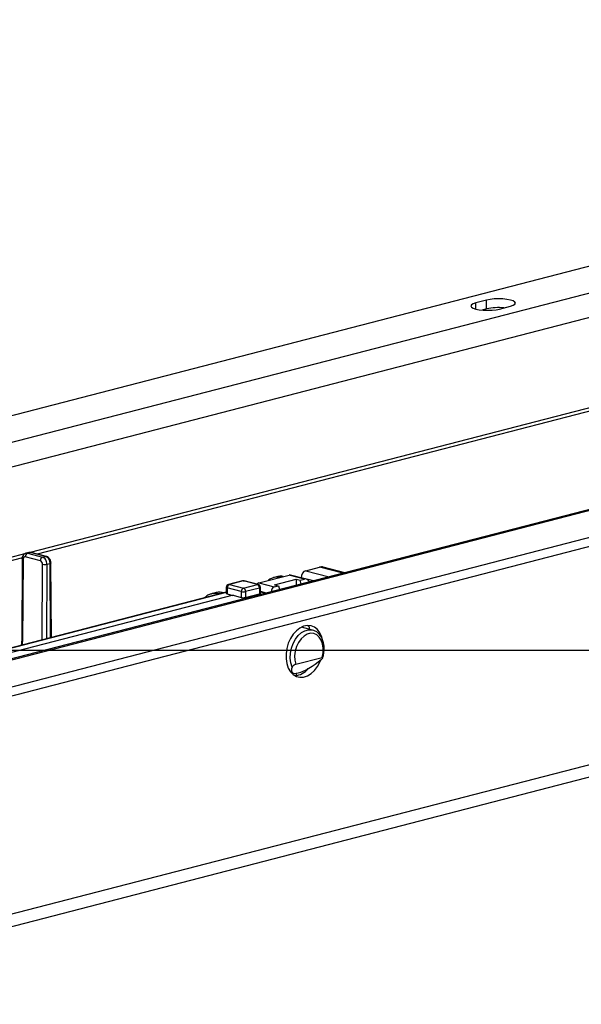
# Model space of a CAD drawing. Extents: x 0 to 5940, y 0 to 4200.
# Drawn here: x 1424 to 1546, y 3243 to 3457 of the extents above; entities that cross this region are included whole.
import ezdxf

# ---------------------------------------------------------------- set-up
doc = ezdxf.new("R2010")
doc.units = 0
doc.header["$LTSCALE"] = 20
doc.layers.get('0').update_dxf_attribs({"linetype": 'CONTINUOUS'})
doc.layers.add('DOLD_REFERENS_RAM___LINJER', color=1, linetype='CONTINUOUS')

msp = doc.modelspace()

# ---------------------------------------------------------------- linework, layer by layer
at = {"color": 7, "linetype": 'CONTINUOUS'}
for p, q in [((1754.845, 3457.216), (1262.699, 3329.839)), ((1771.816, 3455.752), (1268.356, 3325.447)), ((1862.266, 3432.091), (1358.806, 3301.786)), ((1863.268, 3432.082), (1359.808, 3301.777)), ((1868.925, 3427.69), (1376.779, 3300.313)), ((1868.925, 3425.758), (1376.779, 3298.381)), ((1645.954, 3417.848), (1413.769, 3357.755)), ((1525.271, 3396.212), (1522.914, 3395.601)), ((1525.271, 3394.28), (1525.271, 3396.212)), ((1522.914, 3394.259), (1522.914, 3395.601)), ((1525.271, 3394.28), (1524.317, 3394.033)), ((1528.1, 3394.259), (1530.457, 3394.869)), ((1610.218, 3388.988), (1425.949, 3341.296)), ((1611.632, 3388.622), (1427.459, 3340.954)), ((1726.089, 3341.286), (1358.394, 3246.119)), ((1424.761, 3340.988), (1420.4, 3339.86)), ((1424.262, 3340.127), (1420.405, 3339.129)), ((1428.201, 3339.493), (1424.901, 3340.347)), ((1425.701, 3341.281), (1425.038, 3341.11)), ((1425.373, 3341.107), (1426.035, 3341.278)), ((1425.373, 3341.107), (1428.672, 3340.253)), ((1429.335, 3340.424), (1426.035, 3341.278)), ((1429.502, 3340.426), (1426.202, 3341.28)), ((1428.672, 3340.253), (1429.335, 3340.424)), ((1356.568, 3242.979), (1724.263, 3338.146)), ((1424.23, 3339.944), (1424.116, 3322.013)), ((1424.426, 3339.824), (1424.311, 3321.892)), ((1428.563, 3322.271), (1428.668, 3338.726)), ((1429.611, 3338.72), (1429.508, 3322.516)), ((1429.611, 3338.72), (1430.282, 3338.893)), ((1430.385, 3322.743), (1430.282, 3338.893)), ((1430.581, 3322.793), (1430.477, 3339.02)), ((1485.906, 3337.31), (1488.902, 3338.085)), ((1493.979, 3336.771), (1488.902, 3338.085)), ((1494.411, 3336.883), (1489.736, 3338.093)), ((1475.702, 3334.669), (1482.302, 3336.377)), ((1479.571, 3335.99), (1479.019, 3335.847)), ((1485.649, 3335.511), (1482.302, 3336.377)), ((1486.005, 3335.508), (1482.636, 3336.38)), ((1484.955, 3335.78), (1484.956, 3335.791)), ((1487.575, 3335.114), (1484.956, 3335.791)), ((1485.906, 3337.31), (1490.984, 3335.996)), ((1468.642, 3333.692), (1468.642, 3332.404)), ((1471.901, 3332.777), (1468.837, 3333.57)), ((1468.837, 3333.57), (1468.837, 3332.282)), ((1472.159, 3335.118), (1469.142, 3334.337)), ((1472.326, 3335.117), (1469.309, 3334.336)), ((1469.309, 3334.336), (1472.373, 3333.543)), ((1475.39, 3334.324), (1472.326, 3335.117)), ((1472.373, 3333.543), (1475.39, 3334.324)), ((1475.557, 3334.325), (1472.493, 3335.118)), ((1475.861, 3333.558), (1472.844, 3332.777)), ((1475.702, 3334.669), (1479.049, 3333.803)), ((1475.861, 3333.558), (1475.861, 3332.278)), ((1476.057, 3332.402), (1476.057, 3333.68)), ((1479.049, 3333.803), (1479.992, 3334.047)), ((1479.121, 3334.272), (1483.835, 3335.492)), ((1479.121, 3334.272), (1479.992, 3334.047)), ((1479.992, 3334.047), (1480.202, 3333.205)), ((1483.835, 3335.492), (1484.706, 3335.267)), ((1483.835, 3335.492), (1483.835, 3334.145)), ((1484.706, 3335.267), (1485.649, 3335.511)), ((1484.916, 3334.425), (1484.706, 3335.267)), ((1470.134, 3331.982), (1381.647, 3309.079)), ((1468.642, 3332.644), (1408.472, 3317.071)), ((1468.642, 3332.6), (1408.472, 3317.027)), ((1466.183, 3332.525), (1465.53, 3332.356)), ((1467.201, 3332.342), (1467.851, 3332.51)), ((1467.201, 3332.342), (1467.336, 3332.306)), ((1467.987, 3332.475), (1467.851, 3332.51)), ((1468.073, 3332.497), (1468.018, 3332.511)), ((1468.837, 3332.282), (1470.066, 3331.964)), ((1470.134, 3331.982), (1471.901, 3331.503)), ((1471.901, 3332.777), (1471.901, 3331.503)), ((1472.844, 3332.777), (1472.844, 3331.498)), ((1472.844, 3331.498), (1475.861, 3332.278)), ((1477.36, 3332.47), (1476.057, 3332.823)), ((1476.057, 3332.729), (1477.183, 3332.424)), ((1487.414, 3324.413), (1484.99, 3325.041)), ((1486.377, 3325.395), (1486.616, 3325.241)), ((1486.716, 3324.594), (1486.72, 3325.214)), ((1483.756, 3316.972), (1489.476, 3318.452)), ((1482.763, 3315.15), (1483.26, 3315.021)), ((1483.835, 3315.001), (1483.835, 3314.508))]:
    msp.add_line(p, q, dxfattribs=at)
at = {"color": 7, "linetype": 'CONTINUOUS', "flags": 128}
for points in [[(1530.457, 3394.869), (1531.039, 3395.066), (1531.406, 3395.295), (1531.531, 3395.54), (1531.406, 3395.786), (1531.039, 3396.015), (1530.457, 3396.212), (1529.697, 3396.362), (1528.813, 3396.457), (1527.864, 3396.489), (1526.915, 3396.457), (1526.031, 3396.362), (1525.271, 3396.212)], [(1522.914, 3395.601), (1522.331, 3395.405), (1521.965, 3395.176), (1521.84, 3394.93), (1521.965, 3394.685), (1522.331, 3394.456), (1522.914, 3394.259), (1523.673, 3394.109), (1524.558, 3394.014), (1525.507, 3393.981), (1526.456, 3394.014), (1527.34, 3394.109), (1528.1, 3394.259)], [(1426.202, 3341.28), (1426.126, 3341.29), (1426.035, 3341.278)], [(1429.501, 3340.426), (1429.426, 3340.436), (1429.335, 3340.424)], [(1424.426, 3339.824), (1424.343, 3339.85), (1424.281, 3339.879), (1424.243, 3339.911), (1424.23, 3339.944), (1424.23, 3339.944)], [(1430.477, 3339.02), (1430.477, 3339.019), (1430.464, 3338.985), (1430.426, 3338.952), (1430.365, 3338.921), (1430.282, 3338.893)], [(1468.837, 3333.57), (1468.754, 3333.596), (1468.693, 3333.626), (1468.655, 3333.658), (1468.642, 3333.692)], [(1469.142, 3334.337), (1469.217, 3334.347), (1469.309, 3334.336)], [(1472.326, 3335.117), (1472.234, 3335.128), (1472.159, 3335.118)], [(1472.326, 3335.117), (1472.418, 3335.128), (1472.493, 3335.118)], [(1475.39, 3334.324), (1475.482, 3334.335), (1475.557, 3334.325)], [(1476.057, 3333.68), (1476.044, 3333.646), (1476.006, 3333.614), (1475.944, 3333.584), (1475.861, 3333.558)], [(1465.349, 3332.303), (1465.397, 3332.318), (1465.53, 3332.356)], [(1465.53, 3332.356), (1466.281, 3332.456), (1467.201, 3332.342)], [(1467.851, 3332.51), (1467.943, 3332.521), (1468.018, 3332.511)], [(1468.642, 3332.404), (1468.655, 3332.371), (1468.693, 3332.338), (1468.754, 3332.308), (1468.837, 3332.282)], [(1489.507, 3322.551), (1489.399, 3322.907), (1489.001, 3323.784), (1488.466, 3324.496), (1487.818, 3325.014), (1487.081, 3325.317), (1486.287, 3325.392), (1485.468, 3325.237), (1484.657, 3324.857), (1483.888, 3324.269), (1483.192, 3323.496), (1482.597, 3322.57), (1482.128, 3321.529), (1481.805, 3320.416), (1481.64, 3319.276), (1481.64, 3318.155), (1481.805, 3317.1), (1482.128, 3316.154), (1482.597, 3315.356), (1483.192, 3314.738), (1483.888, 3314.325), (1484.657, 3314.135), (1485.468, 3314.175), (1486.287, 3314.444), (1487.081, 3314.93), (1487.818, 3315.615), (1488.466, 3316.468), (1489.001, 3317.457), (1489.186, 3317.905)], [(1482.994, 3316.363), (1482.7, 3317.271), (1482.569, 3318.284), (1482.606, 3319.355), (1482.81, 3320.434), (1483.171, 3321.468), (1483.672, 3322.411), (1484.29, 3323.216), (1484.996, 3323.847), (1485.756, 3324.273), (1486.534, 3324.474), (1487.293, 3324.441), (1487.4, 3324.417)], [(1489.476, 3318.452), (1489.681, 3319.45), (1489.722, 3320.445), (1489.595, 3321.383), (1489.308, 3322.213), (1488.877, 3322.891), (1488.324, 3323.381), (1487.679, 3323.656), (1486.977, 3323.701), (1486.255, 3323.514), (1485.553, 3323.106), (1484.908, 3322.497), (1484.355, 3321.721), (1483.923, 3320.819), (1483.637, 3319.84), (1483.51, 3318.837), (1483.551, 3317.864), (1483.756, 3316.972)], [(1424.311, 3321.892), (1424.228, 3321.918), (1424.167, 3321.948), (1424.129, 3321.98), (1424.116, 3322.013), (1424.116, 3322.013)]]:
    msp.add_lwpolyline(points, dxfattribs=at)
at = {"color": 7, "linetype": 'CONTINUOUS'}
for centre, radius, start, end in [((1527.873, 3382.538), 12.026, 84.36477, 102.49267), ((1425.68, 3340.39), 0.78, 113.21247, 183.192), ((1428.98, 3339.536), 0.78, 113.21247, 183.192), ((1429.153, 3340.886), 2.214, 257.36442, 281.95201), ((1469.309, 3333.692), 0.667, 104.51082, 180), ((1469.617, 3333.618), 0.781, 113.25501, 183.52509), ((1472.681, 3332.825), 0.781, 113.25501, 183.52509), ((1472.326, 3334.473), 0.667, 75.48918, 104.51082), ((1472.064, 3332.825), 0.781, 356.47491, 66.74499), ((1475.081, 3333.606), 0.781, 356.47491, 66.74499), ((1475.39, 3333.68), 0.667, 0, 75.48918), ((1467.342, 3331.856), 0.506, 106.2091, 134.57889), ((1472.373, 3334.889), 2.164, 257.4196, 282.5804), ((1483.291, 3318.467), 3.986, 273.79287, 322.03399)]:
    msp.add_arc(centre, radius, start, end, dxfattribs=at)
for centre, major_axis, ratio, start_param, end_param in [((1424.897, 3339.702), (-0.16, 0.647), 0.6852255, 5.928667, 7.4994633), ((1425.369, 3339.818), (-0.327, 1.293), 0.6841306, 5.9248, 6.2972062), ((1426.039, 3339.992), (-0.341, 1.289), 0.681872, 5.917169, 6.2793872), ((1428.668, 3338.964), (-0.327, 1.293), 0.6841306, 4.3540036, 5.9248), ((1429.339, 3339.137), (-0.341, 1.289), 0.681872, 4.3463727, 5.917169), ((1428.197, 3338.848), (-0.16, 0.647), 0.6852255, 4.3578706, 5.928667), ((1488.881, 3334.871), (0.871, 3.218), 0.680709, 0.0075611, 0.3697793), ((1480.655, 3329.384), (-1.605, 6.471), 0.6850084, 0.0069237, 0.0486532), ((1480.655, 3329.384), (-1.605, 6.471), 0.6850084, 5.9841951, 6.290109), ((1481.276, 3329.545), (-1.735, 6.437), 0.6809434, 5.97046, 6.276374), ((1482.294, 3335.091), (0.348, 1.287), 0.680709, 0.0075611, 0.3697793), ((1485.898, 3336.024), (0.348, 1.287), 0.680709, 0.3697793, 1.9318489), ((1475.694, 3333.383), (0.348, 1.287), 0.680709, 0.3697793, 0.8600025), ((1479.393, 3332.426), (-0.332, 1.379), 0.6863122, 0.0116568, 1.183161), ((1485.992, 3334.134), (-0.332, 1.379), 0.6863122, 5.123338, 6.2948421), ((1467.888, 3326.08), (-1.735, 6.437), 0.6809434, 5.9141558, 6.276374), ((1472.373, 3331.625), (0.667, -0.004), 0.2647695, 3.928688, 5.4994843), ((1475.39, 3332.406), (0.667, -0.004), 0.2647695, 5.4994843, 6.2848825), ((1421.389, 3322.649), (-0.991, 4.013), 0.6852255, 4.1693605, 4.3578706), ((1487.819, 3319.075), (4.901, 3.847), 0.2836556, 2.6425255, 4.7916512)]:
    msp.add_ellipse(centre, major_axis=major_axis, ratio=ratio, start_param=start_param, end_param=end_param, dxfattribs=at)
for points, knots in [([(1425.029, 3341.088), (1424.939, 3341.063), (1424.728, 3341.004), (1424.476, 3340.754), (1424.273, 3340.396), (1424.246, 3340.104), (1424.23, 3339.944)], [0, 0, 0, 0, 0.1858474, 0.4361446, 0.6908269, 1, 1, 1, 1]), ([(1426.202, 3341.28), (1426.071, 3341.307), (1425.895, 3341.344), (1425.733, 3341.276), (1425.692, 3341.259)], [0, 0, 0, 0, 0.746213, 1, 1, 1, 1]), ([(1430.477, 3339.02), (1430.47, 3339.125), (1430.452, 3339.4), (1430.287, 3339.823), (1429.985, 3340.195), (1429.696, 3340.37), (1429.531, 3340.417), (1429.502, 3340.426)], [0, 0, 0, 0, 0.16935, 0.4449578, 0.7085278, 0.9481726, 1, 1, 1, 1]), ([(1478.82, 3335.772), (1478.766, 3335.759), (1478.436, 3335.684), (1478.063, 3335.485), (1477.79, 3335.243), (1477.736, 3335.195)], [0, 0, 0, 0, 0.1373365, 0.829775, 1, 1, 1, 1]), ([(1481.032, 3336.048), (1480.992, 3336.057), (1480.659, 3336.123), (1480.175, 3336.13), (1479.761, 3336.014), (1479.624, 3335.976)], [0, 0, 0, 0, 0.0849166, 0.6986351, 1, 1, 1, 1]), ([(1465.334, 3332.281), (1465.278, 3332.269), (1464.948, 3332.194), (1464.458, 3331.914), (1464.084, 3331.57), (1463.926, 3331.424)], [0, 0, 0, 0, 0.1040065, 0.6198881, 1, 1, 1, 1]), ([(1468.018, 3332.511), (1467.854, 3332.547), (1467.397, 3332.644), (1466.787, 3332.666), (1466.373, 3332.55), (1466.236, 3332.511)], [0, 0, 0, 0, 0.2749365, 0.7612145, 1, 1, 1, 1]), ([(1489.642, 3318.38), (1489.724, 3318.712), (1489.888, 3319.378), (1489.946, 3320.398), (1489.858, 3321.384), (1489.609, 3322.299), (1489.208, 3323.105), (1488.664, 3323.754), (1488.05, 3324.211), (1487.594, 3324.344), (1487.393, 3324.403)], [0, 0, 0, 0, 0.12740738, 0.25581583, 0.38469327, 0.51419333, 0.64404997, 0.7730289, 0.89931148, 1, 1, 1, 1]), ([(1424.116, 3322.013), (1424.113, 3321.876), (1424.105, 3321.55), (1424.038, 3321.259), (1423.999, 3321.09)], [0, 0, 0, 0, 0.418253, 1, 1, 1, 1]), ([(1483.756, 3316.972), (1483.718, 3316.96), (1483.64, 3316.936), (1483.505, 3316.869), (1483.375, 3316.785), (1483.238, 3316.677), (1483.085, 3316.524), (1483.028, 3316.424), (1482.994, 3316.363)], [0, 0, 0, 0, 0.1259215, 0.2523887, 0.3715029, 0.4988082, 0.6980017, 1, 1, 1, 1]), ([(1489.295, 3317.994), (1489.372, 3318.061), (1489.504, 3318.175), (1489.617, 3318.317), (1489.656, 3318.406), (1489.639, 3318.457), (1489.578, 3318.473), (1489.509, 3318.459), (1489.476, 3318.452)], [0, 0, 0, 0, 0.27471546, 0.47102752, 0.62442205, 0.7506763, 0.87732166, 1, 1, 1, 1])]:
    msp.add_open_spline(points, degree=3, knots=knots, dxfattribs=at)
at = {"layer": 'DOLD_REFERENS_RAM___LINJER'}
msp.add_line((880, 3320), (5060, 3320), dxfattribs=at)

doc.saveas('drawing.dxf')
